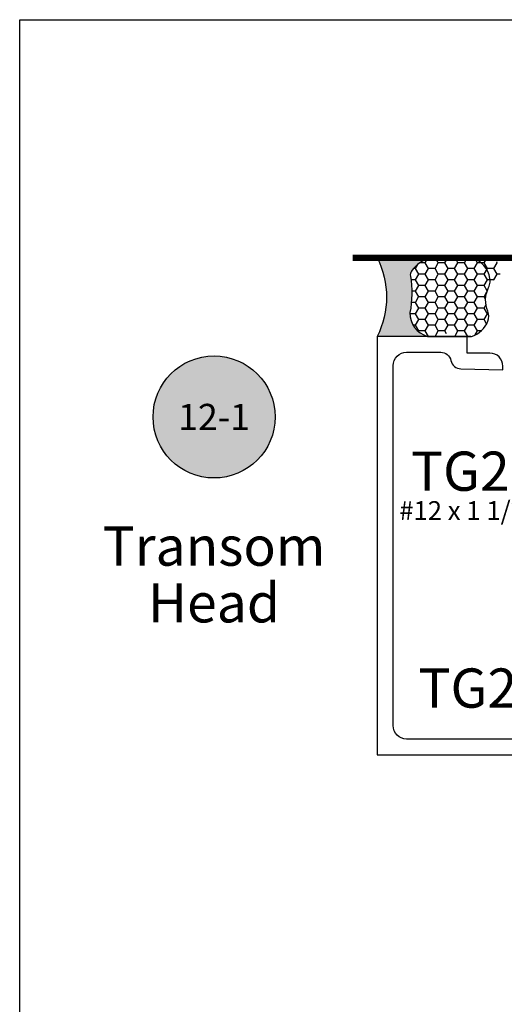
# Model space of a CAD drawing. Units: inches. Extents: x 0 to 70, y 0 to 43.6.
# Drawn here: x 38 to 40.3, y 32.6 to 37.3 of the extents above; entities that cross this region are included whole.
import ezdxf
from ezdxf.enums import TextEntityAlignment as Align

# ---------------------------------------------------------------- set-up
doc = ezdxf.new("R2010")
doc.units = ezdxf.units.IN
doc.header["$LTSCALE"] = 0.5
doc.header["$MEASUREMENT"] = 0
doc.linetypes.add('HIDDEN2', pattern=[0.1875, 0.125, -0.0625])
for name, color, linetype in [('Arcadia-Hidden', 1, 'HIDDEN2'), ('Arcadia-Profile', 5, 'Continuous'), ('Arcadia-Shade', 8, 'Continuous'), ('Arcadia-Symb', 7, 'Continuous'), ('Arcadia-Symb-Text', 3, 'Continuous'), ('Arcadia-Text', 3, 'Continuous')]:
    doc.layers.add(name, color=color, linetype=linetype)
doc.layers.add('Arcadia-Mview', color=6, linetype='Continuous', plot=False)
doc.styles.get("Standard").update_dxf_attribs({"font": 'ARIALN.TTF'})

# ---------------------------------------------------------------- blocks, each defined once
blk = doc.blocks.new('*U50')
at = {"layer": 'Arcadia-Profile'}
h = blk.add_hatch(color=256, dxfattribs=at)
edge = h.paths.add_edge_path()
edge.add_line((-2.220446049248318e-16, 0.3750000000000012), (-0.2561978488290509, 0.3750000000000012))
edge.add_arc((-0.2968777799670099, 0.2172425456151554), 0.1629179892196556, 35.125767951114085, 75.54049043261023, ccw=False)
edge.add_arc((-0.1891877120709747, 0.2930007706583725), 0.03124999999998449, -9.589877105315225, 35.125767951116984, ccw=False)
edge.add_arc((0.3231379503014351, 0.2064404742972084), 0.4883366330377227, 170.4101228946807, 190.9855794753516)
edge.add_arc((-0.271031572812367, 0.1106123631241159), 0.1148149856163851, -74.4499340415818, 1.3823096407652997, ccw=False)
edge.add_line((-0.2402519359356223, 3.38160055512711e-13), (-4.478639681337881e-13, 3.38160055512711e-13))
edge.add_arc((0.3731777901716714, 0.1874999999997242), 0.417633706826348, 153.3231490947053, 206.6768509051579, ccw=False)
at = {"layer": 'Arcadia-Shade', "lineweight": -3}
h = blk.add_hatch(dxfattribs=at)
h.set_pattern_fill('HONEY', color=256, scale=0.25)
h.set_pattern_definition([(0, (0, 0), (0.046875, 0.02706329386826371), [0.03125, -0.0625]), (120, (0, 0), (-0.04687499999999999, 0.02706329386826371), [0.03125, -0.06249999999999999]), (59.99999999999999, (0, 0), (1.040834085586084e-17, 0.05412658773652742), [-0.0625, 0.03125])])
h.paths.add_polyline_path([(-0.5291107394218532, 0.072491290283938, 0.4937718730909222), (-0.3408149289102308, 0.01943800195930384, 0.629807701061259), (-0.1562500000000302, 0.1133821040536922, -0.09001934690241828), (-0.1583744156327502, 0.2877946912689346, 0.1976228614784662), (-0.1636286172469876, 0.3109811814372582, 0.3863479039469515), (-0.3774029638411895, 0.3588686942368197, 0.2460382840053149), (-0.4671145600080555, 0.3680490913405169, 0.6930500567555837), (-0.5865637049108261, 0.2896998368537114, -0.381508782189178), (-0.528610347021655, 0.1199428811052638, 0.197198363996944)])
at = {"layer": 'Arcadia-Profile'}
blk.add_lwpolyline([(-0.5323692901014043, 0.2329292479401072, -0.1073450320601699), (-0.5389995510678091, 0.2586179536280532, -0.3204104769671941), (-0.4671145600080555, 0.3680490913405169, -0.09541692369342575), (-0.4310222997766036, 0.3750000000000012), (-0.2561978488290509, 0.3750000000000012, -0.1781934081275193), (-0.1636286172469876, 0.3109811814372582, -0.1976228614784485), (-0.1583744156327498, 0.2877946912689368, 0.09001934690241879), (-0.1562500000000304, 0.1133821040536933, -0.3435090603726143), (-0.2402519359368231, -2.900457651830615e-15), (-0.4498642031786138, -2.900457651830615e-15, -0.2294187004830065), (-0.5291107394218532, 0.072491290283938, -0.1971983639969396), (-0.5286103470216553, 0.1199428811052629, 0.2200532177358061)], format="xyb", close=True, dxfattribs=at)
blk.add_arc((0.3731777901704909, 0.1874999999999978), 0.4176337068251676, 153.3231490946661, 206.6768509053332, dxfattribs=at)
blk = doc.blocks.new('Keynote')
at = {"layer": 'Arcadia-Symb', "lineweight": -3}
h = blk.add_hatch(color=8, dxfattribs=at)
h.dxf.hatch_style = 1
edge = h.paths.add_edge_path()
edge.add_arc((0, 0), 0.1458, 0, 360)
at = {"layer": 'Defpoints', "lineweight": -3}
blk.add_circle((0, 0), 0.1458, dxfattribs=at)
at = {"layer": 'Arcadia-Symb-Text'}
blk.add_attdef('KEYNOTE_BUBBLE', text='', height=0.09375, dxfattribs=at).set_placement((0, 0), align=Align.MIDDLE_CENTER)

msp = doc.modelspace()

# ---------------------------------------------------------------- linework, layer by layer
at = {"layer": 'Arcadia-Hidden', "const_width": 0.03}
msp.add_lwpolyline([(39.59111908150172, 36.18045733919027), (44.41614239240917, 36.18045733919027)], dxfattribs=at)
at = {"layer": 'Arcadia-Mview', "lineweight": -3}
msp.add_lwpolyline([(38.00000007865273, 37.31832557322809), (70.00000007865273, 37.31832557322809), (70.00000007865273, -1.26358941088256e-08), (38.00000007865273, -1.26358941088256e-08)], close=True, dxfattribs=at)
at = {"layer": 'Arcadia-Profile'}
msp.add_lwpolyline([(40.55322951982676, 33.88132441315818), (39.84812273010542, 33.88132441315821, -0.414213562373095), (39.78412273010542, 33.9453244131582), (39.78412273010542, 35.66532441315817, -0.4142135623731616), (39.84812273010542, 35.7293244131582), (40.01134874253196, 35.72932441315822, -0.3543884768345307), (40.06026607189781, 35.68967307914519, 0.3477822665074258), (40.1080072562069, 35.65003558021826), (40.30823185625869, 35.64532441315819), (40.30823185625871, 35.66332441315819, 0.4142135623730284), (40.24623185625872, 35.72532441315821), (40.13823185625871, 35.72532441315821), (40.13823185625871, 35.80532441315819), (39.70812273010543, 35.80532441315819), (39.70812273010543, 33.80532441315819), (41.04075155322842, 33.80532441315819)], format="xyb", dxfattribs=at)

# ---------------------------------------------------------------- block references
at = {"layer": 'Arcadia-Text', "lineweight": -3, "xscale": -1}
msp.add_blockref('*U50', (39.70812273010543, 35.80532441315819), dxfattribs=at)
at = {"layer": 'Arcadia-Text', "lineweight": -3}
ref = msp.add_blockref('Keynote', (38.92867206581136, 35.42019977464014), dxfattribs=dict(at, xscale=2, yscale=2, zscale=2))
ref.add_attrib('KEYNOTE_BUBBLE', '12-1', dxfattribs={"height": 0.125}).set_placement((38.92867206581136, 35.42019977464014), align=Align.MIDDLE_CENTER)

# ---------------------------------------------------------------- texts
at = {"layer": 'Arcadia-Text'}
msp.add_text('TG203CL', height=0.1875, dxfattribs=at).set_placement((39.86956431700094, 35.06731479923974))
at = {"layer": 'Arcadia-Text', "lineweight": -3}
for s, p in [('Transom', (38.92867206581136, 34.80302783435522)), ('Head', (38.92867206581136, 34.53216805911649))]:
    msp.add_text(s, height=0.1875, dxfattribs=at).set_placement(p, align=Align.MIDDLE_CENTER)
at = {"layer": 'Arcadia-Text', "insert": (39.90515882618425, 33.97240616879901), "char_height": 0.1875, "width": 1.007416666666667, "attachment_point": 7}
msp.add_mtext('TG203', dxfattribs=at)
at = {"layer": 'Defpoints', "lineweight": -3}
msp.add_text('#12 x 1 1/2" P.H.S.M.S', height=0.09, dxfattribs=at).set_placement((39.81341753872013, 34.92785771652007))

doc.saveas('drawing.dxf')
